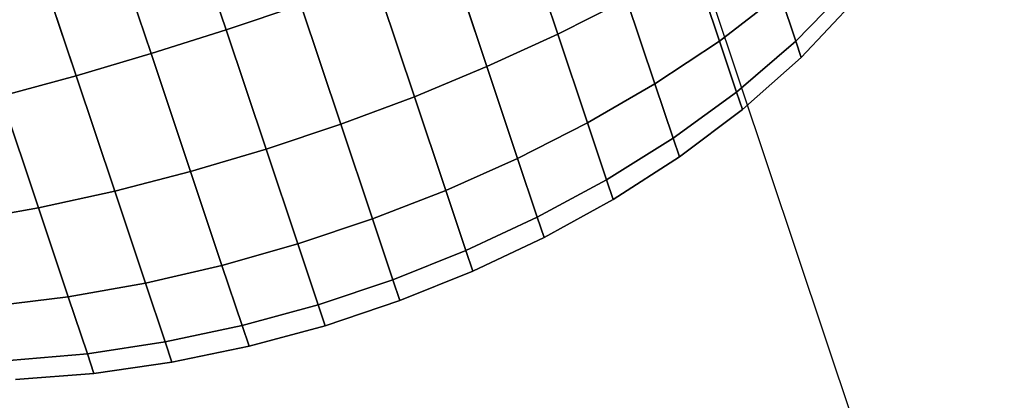
# Model space of a CAD drawing. Extents: x 7590 to 34960, y 7721 to 27806.
# Drawn here: x 25611 to 25667, y 16476 to 16498 of the extents above; entities that cross this region are included whole.
import ezdxf

# ---------------------------------------------------------------- set-up
doc = ezdxf.new("R2010")
doc.units = 0
doc.header["$LTSCALE"] = 350
doc.header["$MEASUREMENT"] = 0
doc.layers.add('PENTAGODE-XL-01', color=7, linetype='CONTINUOUS')

msp = doc.modelspace()

# ---------------------------------------------------------------- linework, layer by layer
at = {"layer": 'PENTAGODE-XL-01'}
for p, q in [((25770.293, 16141.912), (25645.783, 16513.801)), ((25622.641, 16497.589), (25620.092, 16505.2)), ((25620.092, 16505.2), (25622.641, 16497.589)), ((25620.092, 16505.2), (25622.641, 16497.589)), ((25622.641, 16497.589), (25620.092, 16505.2)), ((25622.641, 16497.589), (25620.092, 16505.2)), ((25620.092, 16505.2), (25622.641, 16497.589)), ((25620.092, 16505.2), (25622.641, 16497.589)), ((25622.641, 16497.589), (25620.092, 16505.2)), ((25618.321, 16496.229), (25615.799, 16503.762)), ((25615.799, 16503.762), (25618.321, 16496.229)), ((25615.799, 16503.762), (25618.321, 16496.229)), ((25618.321, 16496.229), (25615.799, 16503.762)), ((25618.321, 16496.229), (25615.799, 16503.762)), ((25615.799, 16503.762), (25618.321, 16496.229)), ((25615.799, 16503.762), (25618.321, 16496.229)), ((25618.321, 16496.229), (25615.799, 16503.762)), ((25641.732, 16497.349), (25639.577, 16503.787)), ((25639.577, 16503.787), (25641.732, 16497.349)), ((25639.577, 16503.787), (25641.732, 16497.349)), ((25641.732, 16497.349), (25639.577, 16503.787)), ((25641.732, 16497.349), (25639.577, 16503.787)), ((25639.577, 16503.787), (25641.732, 16497.349)), ((25639.577, 16503.787), (25641.732, 16497.349)), ((25641.732, 16497.349), (25639.577, 16503.787)), ((25613.998, 16494.957), (25611.528, 16502.332)), ((25611.528, 16502.332), (25613.998, 16494.957)), ((25611.528, 16502.332), (25613.998, 16494.957)), ((25613.998, 16494.957), (25611.528, 16502.332)), ((25613.998, 16494.957), (25611.528, 16502.332)), ((25611.528, 16502.332), (25613.998, 16494.957)), ((25611.528, 16502.332), (25613.998, 16494.957)), ((25613.998, 16494.957), (25611.528, 16502.332)), ((25637.654, 16495.477), (25635.427, 16502.131)), ((25635.427, 16502.131), (25637.654, 16495.477)), ((25635.427, 16502.131), (25637.654, 16495.477)), ((25637.654, 16495.477), (25635.427, 16502.131)), ((25637.654, 16495.477), (25635.427, 16502.131)), ((25635.427, 16502.131), (25637.654, 16495.477)), ((25635.427, 16502.131), (25637.654, 16495.477)), ((25637.654, 16495.477), (25635.427, 16502.131)), ((25651.041, 16496.951), (25649.509, 16501.527)), ((25649.509, 16501.527), (25651.041, 16496.951)), ((25649.509, 16501.527), (25651.041, 16496.951)), ((25651.041, 16496.951), (25649.509, 16501.527)), ((25651.041, 16496.951), (25649.509, 16501.527)), ((25649.509, 16501.527), (25651.041, 16496.951)), ((25649.509, 16501.527), (25651.041, 16496.951)), ((25651.041, 16496.951), (25649.509, 16501.527)), ((25633.484, 16493.748), (25631.209, 16500.544)), ((25631.209, 16500.544), (25633.484, 16493.748)), ((25631.209, 16500.544), (25633.484, 16493.748)), ((25633.484, 16493.748), (25631.209, 16500.544)), ((25633.484, 16493.748), (25631.209, 16500.544)), ((25631.209, 16500.544), (25633.484, 16493.748)), ((25631.209, 16500.544), (25633.484, 16493.748)), ((25633.484, 16493.748), (25631.209, 16500.544)), ((25658.575, 16500.151), (25655.446, 16496.939)), ((25655.446, 16496.939), (25658.575, 16500.151)), ((25655.446, 16496.939), (25658.575, 16500.151)), ((25658.575, 16500.151), (25655.446, 16496.939)), ((25655.446, 16496.939), (25658.575, 16500.151)), ((25658.575, 16500.151), (25655.446, 16496.939)), ((25658.575, 16500.151), (25655.446, 16496.939)), ((25655.446, 16496.939), (25658.575, 16500.151)), ((25654.542, 16499.638), (25651.041, 16496.951)), ((25651.041, 16496.951), (25654.542, 16499.638)), ((25651.041, 16496.951), (25654.542, 16499.638)), ((25654.542, 16499.638), (25651.041, 16496.951)), ((25651.041, 16496.951), (25654.542, 16499.638)), ((25654.542, 16499.638), (25651.041, 16496.951)), ((25654.542, 16499.638), (25651.041, 16496.951)), ((25651.041, 16496.951), (25654.542, 16499.638)), ((25655.446, 16496.939), (25654.542, 16499.638)), ((25654.542, 16499.638), (25655.446, 16496.939)), ((25654.542, 16499.638), (25655.446, 16496.939)), ((25655.446, 16496.939), (25654.542, 16499.638)), ((25655.446, 16496.939), (25654.542, 16499.638)), ((25654.542, 16499.638), (25655.446, 16496.939)), ((25654.542, 16499.638), (25655.446, 16496.939)), ((25655.446, 16496.939), (25654.542, 16499.638)), ((25626.941, 16499.028), (25622.641, 16497.589)), ((25622.641, 16497.589), (25626.941, 16499.028)), ((25622.641, 16497.589), (25626.941, 16499.028)), ((25626.941, 16499.028), (25622.641, 16497.589)), ((25622.641, 16497.589), (25626.941, 16499.028)), ((25626.941, 16499.028), (25622.641, 16497.589)), ((25626.941, 16499.028), (25622.641, 16497.589)), ((25622.641, 16497.589), (25626.941, 16499.028)), ((25629.24, 16492.162), (25626.941, 16499.028)), ((25626.941, 16499.028), (25629.24, 16492.162)), ((25626.941, 16499.028), (25629.24, 16492.162)), ((25629.24, 16492.162), (25626.941, 16499.028)), ((25629.24, 16492.162), (25626.941, 16499.028)), ((25626.941, 16499.028), (25629.24, 16492.162)), ((25626.941, 16499.028), (25629.24, 16492.162)), ((25629.24, 16492.162), (25626.941, 16499.028)), ((25645.694, 16499.365), (25641.732, 16497.349)), ((25641.732, 16497.349), (25645.694, 16499.365)), ((25641.732, 16497.349), (25645.694, 16499.365)), ((25645.694, 16499.365), (25641.732, 16497.349)), ((25641.732, 16497.349), (25645.694, 16499.365)), ((25645.694, 16499.365), (25641.732, 16497.349)), ((25645.694, 16499.365), (25641.732, 16497.349)), ((25641.732, 16497.349), (25645.694, 16499.365)), ((25647.326, 16494.489), (25645.694, 16499.365)), ((25645.694, 16499.365), (25647.326, 16494.489)), ((25645.694, 16499.365), (25647.326, 16494.489)), ((25647.326, 16494.489), (25645.694, 16499.365)), ((25647.326, 16494.489), (25645.694, 16499.365)), ((25645.694, 16499.365), (25647.326, 16494.489)), ((25645.694, 16499.365), (25647.326, 16494.489)), ((25647.326, 16494.489), (25645.694, 16499.365)), ((25655.757, 16496.009), (25658.853, 16499.322)), ((25655.757, 16496.009), (25658.853, 16499.322)), ((25658.853, 16499.322), (25655.757, 16496.009)), ((25658.853, 16499.322), (25655.757, 16496.009)), ((25622.641, 16497.589), (25618.321, 16496.229)), ((25618.321, 16496.229), (25622.641, 16497.589)), ((25618.321, 16496.229), (25622.641, 16497.589)), ((25622.641, 16497.589), (25618.321, 16496.229)), ((25618.321, 16496.229), (25622.641, 16497.589)), ((25622.641, 16497.589), (25618.321, 16496.229)), ((25622.641, 16497.589), (25618.321, 16496.229)), ((25618.321, 16496.229), (25622.641, 16497.589)), ((25624.939, 16490.722), (25622.641, 16497.589)), ((25622.641, 16497.589), (25624.939, 16490.722)), ((25622.641, 16497.589), (25624.939, 16490.722)), ((25624.939, 16490.722), (25622.641, 16497.589)), ((25624.939, 16490.722), (25622.641, 16497.589)), ((25622.641, 16497.589), (25624.939, 16490.722)), ((25622.641, 16497.589), (25624.939, 16490.722)), ((25624.939, 16490.722), (25622.641, 16497.589)), ((25641.732, 16497.349), (25637.654, 16495.477)), ((25637.654, 16495.477), (25641.732, 16497.349)), ((25637.654, 16495.477), (25641.732, 16497.349)), ((25641.732, 16497.349), (25637.654, 16495.477)), ((25637.654, 16495.477), (25641.732, 16497.349)), ((25641.732, 16497.349), (25637.654, 16495.477)), ((25641.732, 16497.349), (25637.654, 16495.477)), ((25637.654, 16495.477), (25641.732, 16497.349)), ((25643.443, 16492.24), (25641.732, 16497.349)), ((25641.732, 16497.349), (25643.443, 16492.24)), ((25641.732, 16497.349), (25643.443, 16492.24)), ((25643.443, 16492.24), (25641.732, 16497.349)), ((25643.443, 16492.24), (25641.732, 16497.349)), ((25641.732, 16497.349), (25643.443, 16492.24)), ((25641.732, 16497.349), (25643.443, 16492.24)), ((25643.443, 16492.24), (25641.732, 16497.349)), ((25651.041, 16496.951), (25647.326, 16494.489)), ((25647.326, 16494.489), (25651.041, 16496.951)), ((25647.326, 16494.489), (25651.041, 16496.951)), ((25651.041, 16496.951), (25647.326, 16494.489)), ((25647.326, 16494.489), (25651.041, 16496.951)), ((25651.041, 16496.951), (25647.326, 16494.489)), ((25651.041, 16496.951), (25647.326, 16494.489)), ((25647.326, 16494.489), (25651.041, 16496.951)), ((25652.025, 16494.013), (25651.041, 16496.951)), ((25651.041, 16496.951), (25652.025, 16494.013)), ((25651.041, 16496.951), (25652.025, 16494.013)), ((25652.025, 16494.013), (25651.041, 16496.951)), ((25652.025, 16494.013), (25651.041, 16496.951)), ((25651.041, 16496.951), (25652.025, 16494.013)), ((25651.041, 16496.951), (25652.025, 16494.013)), ((25652.025, 16494.013), (25651.041, 16496.951)), ((25655.446, 16496.939), (25652.025, 16494.013)), ((25652.025, 16494.013), (25655.446, 16496.939)), ((25652.025, 16494.013), (25655.446, 16496.939)), ((25655.446, 16496.939), (25652.025, 16494.013)), ((25652.025, 16494.013), (25655.446, 16496.939)), ((25655.446, 16496.939), (25652.025, 16494.013)), ((25655.446, 16496.939), (25652.025, 16494.013)), ((25652.025, 16494.013), (25655.446, 16496.939)), ((25655.757, 16496.009), (25655.446, 16496.939)), ((25655.446, 16496.939), (25655.757, 16496.009)), ((25655.446, 16496.939), (25655.757, 16496.009)), ((25655.757, 16496.009), (25655.446, 16496.939)), ((25655.757, 16496.009), (25655.446, 16496.939)), ((25655.446, 16496.939), (25655.757, 16496.009)), ((25655.446, 16496.939), (25655.757, 16496.009)), ((25655.757, 16496.009), (25655.446, 16496.939)), ((25618.321, 16496.229), (25613.998, 16494.957)), ((25613.998, 16494.957), (25618.321, 16496.229)), ((25613.998, 16494.957), (25618.321, 16496.229)), ((25618.321, 16496.229), (25613.998, 16494.957)), ((25613.998, 16494.957), (25618.321, 16496.229)), ((25618.321, 16496.229), (25613.998, 16494.957)), ((25618.321, 16496.229), (25613.998, 16494.957)), ((25613.998, 16494.957), (25618.321, 16496.229)), ((25620.596, 16489.433), (25618.321, 16496.229)), ((25618.321, 16496.229), (25620.596, 16489.433)), ((25618.321, 16496.229), (25620.596, 16489.433)), ((25620.596, 16489.433), (25618.321, 16496.229)), ((25620.596, 16489.433), (25618.321, 16496.229)), ((25618.321, 16496.229), (25620.596, 16489.433)), ((25618.321, 16496.229), (25620.596, 16489.433)), ((25620.596, 16489.433), (25618.321, 16496.229)), ((25652.364, 16493.001), (25655.757, 16496.009)), ((25652.364, 16493.001), (25655.757, 16496.009)), ((25655.757, 16496.009), (25652.364, 16493.001)), ((25655.757, 16496.009), (25652.364, 16493.001)), ((25637.654, 16495.477), (25633.484, 16493.748)), ((25633.484, 16493.748), (25637.654, 16495.477)), ((25633.484, 16493.748), (25637.654, 16495.477)), ((25637.654, 16495.477), (25633.484, 16493.748)), ((25633.484, 16493.748), (25637.654, 16495.477)), ((25637.654, 16495.477), (25633.484, 16493.748)), ((25637.654, 16495.477), (25633.484, 16493.748)), ((25633.484, 16493.748), (25637.654, 16495.477)), ((25639.422, 16490.197), (25637.654, 16495.477)), ((25637.654, 16495.477), (25639.422, 16490.197)), ((25637.654, 16495.477), (25639.422, 16490.197)), ((25639.422, 16490.197), (25637.654, 16495.477)), ((25639.422, 16490.197), (25637.654, 16495.477)), ((25637.654, 16495.477), (25639.422, 16490.197)), ((25637.654, 16495.477), (25639.422, 16490.197)), ((25639.422, 16490.197), (25637.654, 16495.477)), ((25613.998, 16494.957), (25609.687, 16493.78)), ((25609.687, 16493.78), (25613.998, 16494.957)), ((25609.687, 16493.78), (25613.998, 16494.957)), ((25613.998, 16494.957), (25609.687, 16493.78)), ((25609.687, 16493.78), (25613.998, 16494.957)), ((25613.998, 16494.957), (25609.687, 16493.78)), ((25613.998, 16494.957), (25609.687, 16493.78)), ((25609.687, 16493.78), (25613.998, 16494.957)), ((25616.226, 16488.303), (25613.998, 16494.957)), ((25613.998, 16494.957), (25616.226, 16488.303)), ((25613.998, 16494.957), (25616.226, 16488.303)), ((25616.226, 16488.303), (25613.998, 16494.957)), ((25616.226, 16488.303), (25613.998, 16494.957)), ((25613.998, 16494.957), (25616.226, 16488.303)), ((25613.998, 16494.957), (25616.226, 16488.303)), ((25616.226, 16488.303), (25613.998, 16494.957)), ((25647.326, 16494.489), (25643.443, 16492.24)), ((25643.443, 16492.24), (25647.326, 16494.489)), ((25643.443, 16492.24), (25647.326, 16494.489)), ((25647.326, 16494.489), (25643.443, 16492.24)), ((25643.443, 16492.24), (25647.326, 16494.489)), ((25647.326, 16494.489), (25643.443, 16492.24)), ((25647.326, 16494.489), (25643.443, 16492.24)), ((25643.443, 16492.24), (25647.326, 16494.489)), ((25648.375, 16491.358), (25647.326, 16494.489)), ((25647.326, 16494.489), (25648.375, 16491.358)), ((25647.326, 16494.489), (25648.375, 16491.358)), ((25648.375, 16491.358), (25647.326, 16494.489)), ((25648.375, 16491.358), (25647.326, 16494.489)), ((25647.326, 16494.489), (25648.375, 16491.358)), ((25647.326, 16494.489), (25648.375, 16491.358)), ((25648.375, 16491.358), (25647.326, 16494.489)), ((25652.025, 16494.013), (25648.375, 16491.358)), ((25648.375, 16491.358), (25652.025, 16494.013)), ((25648.375, 16491.358), (25652.025, 16494.013)), ((25652.025, 16494.013), (25648.375, 16491.358)), ((25648.375, 16491.358), (25652.025, 16494.013)), ((25652.025, 16494.013), (25648.375, 16491.358)), ((25652.025, 16494.013), (25648.375, 16491.358)), ((25648.375, 16491.358), (25652.025, 16494.013)), ((25652.364, 16493.001), (25652.025, 16494.013)), ((25652.025, 16494.013), (25652.364, 16493.001)), ((25652.025, 16494.013), (25652.364, 16493.001)), ((25652.364, 16493.001), (25652.025, 16494.013)), ((25652.364, 16493.001), (25652.025, 16494.013)), ((25652.025, 16494.013), (25652.364, 16493.001)), ((25652.025, 16494.013), (25652.364, 16493.001)), ((25652.364, 16493.001), (25652.025, 16494.013)), ((25611.843, 16487.342), (25609.687, 16493.78)), ((25609.687, 16493.78), (25611.843, 16487.342)), ((25609.687, 16493.78), (25611.843, 16487.342)), ((25611.843, 16487.342), (25609.687, 16493.78)), ((25611.843, 16487.342), (25609.687, 16493.78)), ((25609.687, 16493.78), (25611.843, 16487.342)), ((25609.687, 16493.78), (25611.843, 16487.342)), ((25611.843, 16487.342), (25609.687, 16493.78)), ((25633.484, 16493.748), (25629.24, 16492.162)), ((25629.24, 16492.162), (25633.484, 16493.748)), ((25629.24, 16492.162), (25633.484, 16493.748)), ((25633.484, 16493.748), (25629.24, 16492.162)), ((25629.24, 16492.162), (25633.484, 16493.748)), ((25633.484, 16493.748), (25629.24, 16492.162)), ((25633.484, 16493.748), (25629.24, 16492.162)), ((25629.24, 16492.162), (25633.484, 16493.748)), ((25635.29, 16488.355), (25633.484, 16493.748)), ((25633.484, 16493.748), (25635.29, 16488.355)), ((25633.484, 16493.748), (25635.29, 16488.355)), ((25635.29, 16488.355), (25633.484, 16493.748)), ((25635.29, 16488.355), (25633.484, 16493.748)), ((25633.484, 16493.748), (25635.29, 16488.355)), ((25633.484, 16493.748), (25635.29, 16488.355)), ((25635.29, 16488.355), (25633.484, 16493.748)), ((25648.736, 16490.28), (25652.364, 16493.001)), ((25648.736, 16490.28), (25652.364, 16493.001)), ((25652.364, 16493.001), (25648.736, 16490.28)), ((25652.364, 16493.001), (25648.736, 16490.28)), ((25643.443, 16492.24), (25639.422, 16490.197)), ((25639.422, 16490.197), (25643.443, 16492.24)), ((25639.422, 16490.197), (25643.443, 16492.24)), ((25643.443, 16492.24), (25639.422, 16490.197)), ((25639.422, 16490.197), (25643.443, 16492.24)), ((25643.443, 16492.24), (25639.422, 16490.197)), ((25643.443, 16492.24), (25639.422, 16490.197)), ((25639.422, 16490.197), (25643.443, 16492.24)), ((25644.541, 16488.96), (25643.443, 16492.24)), ((25643.443, 16492.24), (25644.541, 16488.96)), ((25643.443, 16492.24), (25644.541, 16488.96)), ((25644.541, 16488.96), (25643.443, 16492.24)), ((25644.541, 16488.96), (25643.443, 16492.24)), ((25643.443, 16492.24), (25644.541, 16488.96)), ((25643.443, 16492.24), (25644.541, 16488.96)), ((25644.541, 16488.96), (25643.443, 16492.24)), ((25629.24, 16492.162), (25624.939, 16490.722)), ((25624.939, 16490.722), (25629.24, 16492.162)), ((25624.939, 16490.722), (25629.24, 16492.162)), ((25629.24, 16492.162), (25624.939, 16490.722)), ((25624.939, 16490.722), (25629.24, 16492.162)), ((25629.24, 16492.162), (25624.939, 16490.722)), ((25629.24, 16492.162), (25624.939, 16490.722)), ((25624.939, 16490.722), (25629.24, 16492.162)), ((25631.065, 16486.713), (25629.24, 16492.162)), ((25629.24, 16492.162), (25631.065, 16486.713)), ((25629.24, 16492.162), (25631.065, 16486.713)), ((25631.065, 16486.713), (25629.24, 16492.162)), ((25631.065, 16486.713), (25629.24, 16492.162)), ((25629.24, 16492.162), (25631.065, 16486.713)), ((25629.24, 16492.162), (25631.065, 16486.713)), ((25631.065, 16486.713), (25629.24, 16492.162)), ((25648.375, 16491.358), (25644.541, 16488.96)), ((25644.541, 16488.96), (25648.375, 16491.358)), ((25644.541, 16488.96), (25648.375, 16491.358)), ((25648.375, 16491.358), (25644.541, 16488.96)), ((25644.541, 16488.96), (25648.375, 16491.358)), ((25648.375, 16491.358), (25644.541, 16488.96)), ((25648.375, 16491.358), (25644.541, 16488.96)), ((25644.541, 16488.96), (25648.375, 16491.358)), ((25648.736, 16490.28), (25648.375, 16491.358)), ((25648.375, 16491.358), (25648.736, 16490.28)), ((25648.375, 16491.358), (25648.736, 16490.28)), ((25648.736, 16490.28), (25648.375, 16491.358)), ((25648.736, 16490.28), (25648.375, 16491.358)), ((25648.375, 16491.358), (25648.736, 16490.28)), ((25648.375, 16491.358), (25648.736, 16490.28)), ((25648.736, 16490.28), (25648.375, 16491.358)), ((25624.939, 16490.722), (25620.596, 16489.433)), ((25620.596, 16489.433), (25624.939, 16490.722)), ((25620.596, 16489.433), (25624.939, 16490.722)), ((25624.939, 16490.722), (25620.596, 16489.433)), ((25620.596, 16489.433), (25624.939, 16490.722)), ((25624.939, 16490.722), (25620.596, 16489.433)), ((25624.939, 16490.722), (25620.596, 16489.433)), ((25620.596, 16489.433), (25624.939, 16490.722)), ((25626.764, 16485.273), (25624.939, 16490.722)), ((25624.939, 16490.722), (25626.764, 16485.273)), ((25624.939, 16490.722), (25626.764, 16485.273)), ((25626.764, 16485.273), (25624.939, 16490.722)), ((25626.764, 16485.273), (25624.939, 16490.722)), ((25624.939, 16490.722), (25626.764, 16485.273)), ((25624.939, 16490.722), (25626.764, 16485.273)), ((25626.764, 16485.273), (25624.939, 16490.722)), ((25639.422, 16490.197), (25635.29, 16488.355)), ((25635.29, 16488.355), (25639.422, 16490.197)), ((25635.29, 16488.355), (25639.422, 16490.197)), ((25639.422, 16490.197), (25635.29, 16488.355)), ((25635.29, 16488.355), (25639.422, 16490.197)), ((25639.422, 16490.197), (25635.29, 16488.355)), ((25639.422, 16490.197), (25635.29, 16488.355)), ((25635.29, 16488.355), (25639.422, 16490.197)), ((25640.557, 16486.806), (25639.422, 16490.197)), ((25639.422, 16490.197), (25640.557, 16486.806)), ((25639.422, 16490.197), (25640.557, 16486.806)), ((25640.557, 16486.806), (25639.422, 16490.197)), ((25640.557, 16486.806), (25639.422, 16490.197)), ((25639.422, 16490.197), (25640.557, 16486.806)), ((25639.422, 16490.197), (25640.557, 16486.806)), ((25640.557, 16486.806), (25639.422, 16490.197)), ((25644.919, 16487.829), (25648.736, 16490.28)), ((25644.919, 16487.829), (25648.736, 16490.28)), ((25648.736, 16490.28), (25644.919, 16487.829)), ((25648.736, 16490.28), (25644.919, 16487.829)), ((25620.596, 16489.433), (25616.226, 16488.303)), ((25616.226, 16488.303), (25620.596, 16489.433)), ((25616.226, 16488.303), (25620.596, 16489.433)), ((25620.596, 16489.433), (25616.226, 16488.303)), ((25616.226, 16488.303), (25620.596, 16489.433)), ((25620.596, 16489.433), (25616.226, 16488.303)), ((25620.596, 16489.433), (25616.226, 16488.303)), ((25616.226, 16488.303), (25620.596, 16489.433)), ((25622.402, 16484.04), (25620.596, 16489.433)), ((25620.596, 16489.433), (25622.402, 16484.04)), ((25620.596, 16489.433), (25622.402, 16484.04)), ((25622.402, 16484.04), (25620.596, 16489.433)), ((25622.402, 16484.04), (25620.596, 16489.433)), ((25620.596, 16489.433), (25622.402, 16484.04)), ((25620.596, 16489.433), (25622.402, 16484.04)), ((25622.402, 16484.04), (25620.596, 16489.433)), ((25644.541, 16488.96), (25640.557, 16486.806)), ((25640.557, 16486.806), (25644.541, 16488.96)), ((25640.557, 16486.806), (25644.541, 16488.96)), ((25644.541, 16488.96), (25640.557, 16486.806)), ((25640.557, 16486.806), (25644.541, 16488.96)), ((25644.541, 16488.96), (25640.557, 16486.806)), ((25644.541, 16488.96), (25640.557, 16486.806)), ((25640.557, 16486.806), (25644.541, 16488.96)), ((25644.919, 16487.829), (25644.541, 16488.96)), ((25644.541, 16488.96), (25644.919, 16487.829)), ((25644.541, 16488.96), (25644.919, 16487.829)), ((25644.919, 16487.829), (25644.541, 16488.96)), ((25644.919, 16487.829), (25644.541, 16488.96)), ((25644.541, 16488.96), (25644.919, 16487.829)), ((25644.541, 16488.96), (25644.919, 16487.829)), ((25644.919, 16487.829), (25644.541, 16488.96)), ((25616.226, 16488.303), (25611.843, 16487.342)), ((25611.843, 16487.342), (25616.226, 16488.303)), ((25611.843, 16487.342), (25616.226, 16488.303)), ((25616.226, 16488.303), (25611.843, 16487.342)), ((25611.843, 16487.342), (25616.226, 16488.303)), ((25616.226, 16488.303), (25611.843, 16487.342)), ((25616.226, 16488.303), (25611.843, 16487.342)), ((25611.843, 16487.342), (25616.226, 16488.303)), ((25617.993, 16483.022), (25616.226, 16488.303)), ((25616.226, 16488.303), (25617.993, 16483.022)), ((25616.226, 16488.303), (25617.993, 16483.022)), ((25617.993, 16483.022), (25616.226, 16488.303)), ((25617.993, 16483.022), (25616.226, 16488.303)), ((25616.226, 16488.303), (25617.993, 16483.022)), ((25616.226, 16488.303), (25617.993, 16483.022)), ((25617.993, 16483.022), (25616.226, 16488.303)), ((25635.29, 16488.355), (25631.065, 16486.713)), ((25631.065, 16486.713), (25635.29, 16488.355)), ((25631.065, 16486.713), (25635.29, 16488.355)), ((25635.29, 16488.355), (25631.065, 16486.713)), ((25631.065, 16486.713), (25635.29, 16488.355)), ((25635.29, 16488.355), (25631.065, 16486.713)), ((25635.29, 16488.355), (25631.065, 16486.713)), ((25631.065, 16486.713), (25635.29, 16488.355)), ((25636.449, 16484.892), (25635.29, 16488.355)), ((25635.29, 16488.355), (25636.449, 16484.892)), ((25635.29, 16488.355), (25636.449, 16484.892)), ((25636.449, 16484.892), (25635.29, 16488.355)), ((25636.449, 16484.892), (25635.29, 16488.355)), ((25635.29, 16488.355), (25636.449, 16484.892)), ((25635.29, 16488.355), (25636.449, 16484.892)), ((25636.449, 16484.892), (25635.29, 16488.355)), ((25640.948, 16485.638), (25644.919, 16487.829)), ((25640.948, 16485.638), (25644.919, 16487.829)), ((25644.919, 16487.829), (25640.948, 16485.638)), ((25644.919, 16487.829), (25640.948, 16485.638)), ((25611.843, 16487.342), (25607.466, 16486.566)), ((25607.466, 16486.566), (25611.843, 16487.342)), ((25607.466, 16486.566), (25611.843, 16487.342)), ((25611.843, 16487.342), (25607.466, 16486.566)), ((25607.466, 16486.566), (25611.843, 16487.342)), ((25611.843, 16487.342), (25607.466, 16486.566)), ((25611.843, 16487.342), (25607.466, 16486.566)), ((25607.466, 16486.566), (25611.843, 16487.342)), ((25613.553, 16482.233), (25611.843, 16487.342)), ((25611.843, 16487.342), (25613.553, 16482.233)), ((25611.843, 16487.342), (25613.553, 16482.233)), ((25613.553, 16482.233), (25611.843, 16487.342)), ((25613.553, 16482.233), (25611.843, 16487.342)), ((25611.843, 16487.342), (25613.553, 16482.233)), ((25611.843, 16487.342), (25613.553, 16482.233)), ((25613.553, 16482.233), (25611.843, 16487.342)), ((25631.065, 16486.713), (25626.764, 16485.273)), ((25626.764, 16485.273), (25631.065, 16486.713)), ((25626.764, 16485.273), (25631.065, 16486.713)), ((25631.065, 16486.713), (25626.764, 16485.273)), ((25626.764, 16485.273), (25631.065, 16486.713)), ((25631.065, 16486.713), (25626.764, 16485.273)), ((25631.065, 16486.713), (25626.764, 16485.273)), ((25626.764, 16485.273), (25631.065, 16486.713)), ((25632.236, 16483.215), (25631.065, 16486.713)), ((25631.065, 16486.713), (25632.236, 16483.215)), ((25631.065, 16486.713), (25632.236, 16483.215)), ((25632.236, 16483.215), (25631.065, 16486.713)), ((25632.236, 16483.215), (25631.065, 16486.713)), ((25631.065, 16486.713), (25632.236, 16483.215)), ((25631.065, 16486.713), (25632.236, 16483.215)), ((25632.236, 16483.215), (25631.065, 16486.713)), ((25640.557, 16486.806), (25636.449, 16484.892)), ((25636.449, 16484.892), (25640.557, 16486.806)), ((25636.449, 16484.892), (25640.557, 16486.806)), ((25640.557, 16486.806), (25636.449, 16484.892)), ((25636.449, 16484.892), (25640.557, 16486.806)), ((25640.557, 16486.806), (25636.449, 16484.892)), ((25640.557, 16486.806), (25636.449, 16484.892)), ((25636.449, 16484.892), (25640.557, 16486.806)), ((25640.948, 16485.638), (25640.557, 16486.806)), ((25640.557, 16486.806), (25640.948, 16485.638)), ((25640.557, 16486.806), (25640.948, 16485.638)), ((25640.948, 16485.638), (25640.557, 16486.806)), ((25640.948, 16485.638), (25640.557, 16486.806)), ((25640.557, 16486.806), (25640.948, 16485.638)), ((25640.557, 16486.806), (25640.948, 16485.638)), ((25640.948, 16485.638), (25640.557, 16486.806)), ((25636.848, 16483.699), (25640.948, 16485.638)), ((25636.848, 16483.699), (25640.948, 16485.638)), ((25640.948, 16485.638), (25636.848, 16483.699)), ((25640.948, 16485.638), (25636.848, 16483.699)), ((25626.764, 16485.273), (25622.402, 16484.04)), ((25622.402, 16484.04), (25626.764, 16485.273)), ((25622.402, 16484.04), (25626.764, 16485.273)), ((25626.764, 16485.273), (25622.402, 16484.04)), ((25622.402, 16484.04), (25626.764, 16485.273)), ((25626.764, 16485.273), (25622.402, 16484.04)), ((25626.764, 16485.273), (25622.402, 16484.04)), ((25622.402, 16484.04), (25626.764, 16485.273)), ((25627.935, 16481.775), (25626.764, 16485.273)), ((25626.764, 16485.273), (25627.935, 16481.775)), ((25626.764, 16485.273), (25627.935, 16481.775)), ((25627.935, 16481.775), (25626.764, 16485.273)), ((25627.935, 16481.775), (25626.764, 16485.273)), ((25626.764, 16485.273), (25627.935, 16481.775)), ((25626.764, 16485.273), (25627.935, 16481.775)), ((25627.935, 16481.775), (25626.764, 16485.273)), ((25636.449, 16484.892), (25632.236, 16483.215)), ((25632.236, 16483.215), (25636.449, 16484.892)), ((25632.236, 16483.215), (25636.449, 16484.892)), ((25636.449, 16484.892), (25632.236, 16483.215)), ((25632.236, 16483.215), (25636.449, 16484.892)), ((25636.449, 16484.892), (25632.236, 16483.215)), ((25636.449, 16484.892), (25632.236, 16483.215)), ((25632.236, 16483.215), (25636.449, 16484.892)), ((25636.848, 16483.699), (25636.449, 16484.892)), ((25636.449, 16484.892), (25636.848, 16483.699)), ((25636.449, 16484.892), (25636.848, 16483.699)), ((25636.848, 16483.699), (25636.449, 16484.892)), ((25636.848, 16483.699), (25636.449, 16484.892)), ((25636.449, 16484.892), (25636.848, 16483.699)), ((25636.449, 16484.892), (25636.848, 16483.699)), ((25636.848, 16483.699), (25636.449, 16484.892)), ((25622.402, 16484.04), (25617.993, 16483.022)), ((25617.993, 16483.022), (25622.402, 16484.04)), ((25617.993, 16483.022), (25622.402, 16484.04)), ((25622.402, 16484.04), (25617.993, 16483.022)), ((25617.993, 16483.022), (25622.402, 16484.04)), ((25622.402, 16484.04), (25617.993, 16483.022)), ((25622.402, 16484.04), (25617.993, 16483.022)), ((25617.993, 16483.022), (25622.402, 16484.04)), ((25623.561, 16480.578), (25622.402, 16484.04)), ((25622.402, 16484.04), (25623.561, 16480.578)), ((25622.402, 16484.04), (25623.561, 16480.578)), ((25623.561, 16480.578), (25622.402, 16484.04)), ((25623.561, 16480.578), (25622.402, 16484.04)), ((25622.402, 16484.04), (25623.561, 16480.578)), ((25622.402, 16484.04), (25623.561, 16480.578)), ((25623.561, 16480.578), (25622.402, 16484.04)), ((25632.639, 16482.01), (25636.848, 16483.699)), ((25632.639, 16482.01), (25636.848, 16483.699)), ((25636.848, 16483.699), (25632.639, 16482.01)), ((25636.848, 16483.699), (25632.639, 16482.01)), ((25632.236, 16483.215), (25627.935, 16481.775)), ((25627.935, 16481.775), (25632.236, 16483.215)), ((25627.935, 16481.775), (25632.236, 16483.215)), ((25632.236, 16483.215), (25627.935, 16481.775)), ((25627.935, 16481.775), (25632.236, 16483.215)), ((25632.236, 16483.215), (25627.935, 16481.775)), ((25632.236, 16483.215), (25627.935, 16481.775)), ((25627.935, 16481.775), (25632.236, 16483.215)), ((25632.639, 16482.01), (25632.236, 16483.215)), ((25632.236, 16483.215), (25632.639, 16482.01)), ((25632.236, 16483.215), (25632.639, 16482.01)), ((25632.639, 16482.01), (25632.236, 16483.215)), ((25632.639, 16482.01), (25632.236, 16483.215)), ((25632.236, 16483.215), (25632.639, 16482.01)), ((25632.236, 16483.215), (25632.639, 16482.01)), ((25632.639, 16482.01), (25632.236, 16483.215)), ((25617.993, 16483.022), (25613.553, 16482.233)), ((25613.553, 16482.233), (25617.993, 16483.022)), ((25613.553, 16482.233), (25617.993, 16483.022)), ((25617.993, 16483.022), (25613.553, 16482.233)), ((25613.553, 16482.233), (25617.993, 16483.022)), ((25617.993, 16483.022), (25613.553, 16482.233)), ((25617.993, 16483.022), (25613.553, 16482.233)), ((25613.553, 16482.233), (25617.993, 16483.022)), ((25619.129, 16479.632), (25617.993, 16483.022)), ((25617.993, 16483.022), (25619.129, 16479.632)), ((25617.993, 16483.022), (25619.129, 16479.632)), ((25619.129, 16479.632), (25617.993, 16483.022)), ((25619.129, 16479.632), (25617.993, 16483.022)), ((25617.993, 16483.022), (25619.129, 16479.632)), ((25617.993, 16483.022), (25619.129, 16479.632)), ((25619.129, 16479.632), (25617.993, 16483.022)), ((25613.553, 16482.233), (25609.098, 16481.69)), ((25609.098, 16481.69), (25613.553, 16482.233)), ((25609.098, 16481.69), (25613.553, 16482.233)), ((25613.553, 16482.233), (25609.098, 16481.69)), ((25609.098, 16481.69), (25613.553, 16482.233)), ((25613.553, 16482.233), (25609.098, 16481.69)), ((25613.553, 16482.233), (25609.098, 16481.69)), ((25609.098, 16481.69), (25613.553, 16482.233)), ((25614.652, 16478.952), (25613.553, 16482.233)), ((25613.553, 16482.233), (25614.652, 16478.952)), ((25613.553, 16482.233), (25614.652, 16478.952)), ((25614.652, 16478.952), (25613.553, 16482.233)), ((25614.652, 16478.952), (25613.553, 16482.233)), ((25613.553, 16482.233), (25614.652, 16478.952)), ((25613.553, 16482.233), (25614.652, 16478.952)), ((25614.652, 16478.952), (25613.553, 16482.233)), ((25628.339, 16480.57), (25632.639, 16482.01)), ((25628.339, 16480.57), (25632.639, 16482.01)), ((25632.639, 16482.01), (25628.339, 16480.57)), ((25632.639, 16482.01), (25628.339, 16480.57)), ((25627.935, 16481.775), (25623.561, 16480.578)), ((25623.561, 16480.578), (25627.935, 16481.775)), ((25623.561, 16480.578), (25627.935, 16481.775)), ((25627.935, 16481.775), (25623.561, 16480.578)), ((25623.561, 16480.578), (25627.935, 16481.775)), ((25627.935, 16481.775), (25623.561, 16480.578)), ((25627.935, 16481.775), (25623.561, 16480.578)), ((25623.561, 16480.578), (25627.935, 16481.775)), ((25628.339, 16480.57), (25627.935, 16481.775)), ((25627.935, 16481.775), (25628.339, 16480.57)), ((25627.935, 16481.775), (25628.339, 16480.57)), ((25628.339, 16480.57), (25627.935, 16481.775)), ((25628.339, 16480.57), (25627.935, 16481.775)), ((25627.935, 16481.775), (25628.339, 16480.57)), ((25627.935, 16481.775), (25628.339, 16480.57)), ((25628.339, 16480.57), (25627.935, 16481.775)), ((25623.561, 16480.578), (25619.129, 16479.632)), ((25619.129, 16479.632), (25623.561, 16480.578)), ((25619.129, 16479.632), (25623.561, 16480.578)), ((25623.561, 16480.578), (25619.129, 16479.632)), ((25619.129, 16479.632), (25623.561, 16480.578)), ((25623.561, 16480.578), (25619.129, 16479.632)), ((25623.561, 16480.578), (25619.129, 16479.632)), ((25619.129, 16479.632), (25623.561, 16480.578)), ((25623.961, 16479.384), (25623.561, 16480.578)), ((25623.561, 16480.578), (25623.961, 16479.384)), ((25623.561, 16480.578), (25623.961, 16479.384)), ((25623.961, 16479.384), (25623.561, 16480.578)), ((25623.961, 16479.384), (25623.561, 16480.578)), ((25623.561, 16480.578), (25623.961, 16479.384)), ((25623.561, 16480.578), (25623.961, 16479.384)), ((25623.961, 16479.384), (25623.561, 16480.578)), ((25623.961, 16479.384), (25628.339, 16480.57)), ((25623.961, 16479.384), (25628.339, 16480.57)), ((25628.339, 16480.57), (25623.961, 16479.384)), ((25628.339, 16480.57), (25623.961, 16479.384)), ((25619.129, 16479.632), (25614.652, 16478.952)), ((25614.652, 16478.952), (25619.129, 16479.632)), ((25614.652, 16478.952), (25619.129, 16479.632)), ((25619.129, 16479.632), (25614.652, 16478.952)), ((25614.652, 16478.952), (25619.129, 16479.632)), ((25619.129, 16479.632), (25614.652, 16478.952)), ((25619.129, 16479.632), (25614.652, 16478.952)), ((25614.652, 16478.952), (25619.129, 16479.632)), ((25619.52, 16478.464), (25619.129, 16479.632)), ((25619.129, 16479.632), (25619.52, 16478.464)), ((25619.129, 16479.632), (25619.52, 16478.464)), ((25619.52, 16478.464), (25619.129, 16479.632)), ((25619.52, 16478.464), (25619.129, 16479.632)), ((25619.129, 16479.632), (25619.52, 16478.464)), ((25619.129, 16479.632), (25619.52, 16478.464)), ((25619.52, 16478.464), (25619.129, 16479.632)), ((25619.52, 16478.464), (25623.961, 16479.384)), ((25619.52, 16478.464), (25623.961, 16479.384)), ((25623.961, 16479.384), (25619.52, 16478.464)), ((25623.961, 16479.384), (25619.52, 16478.464)), ((25614.652, 16478.952), (25610.146, 16478.559)), ((25610.146, 16478.559), (25614.652, 16478.952)), ((25610.146, 16478.559), (25614.652, 16478.952)), ((25614.652, 16478.952), (25610.146, 16478.559)), ((25610.146, 16478.559), (25614.652, 16478.952)), ((25614.652, 16478.952), (25610.146, 16478.559)), ((25614.652, 16478.952), (25610.146, 16478.559)), ((25610.146, 16478.559), (25614.652, 16478.952)), ((25615.03, 16477.822), (25614.652, 16478.952)), ((25614.652, 16478.952), (25615.03, 16477.822)), ((25614.652, 16478.952), (25615.03, 16477.822)), ((25615.03, 16477.822), (25614.652, 16478.952)), ((25615.03, 16477.822), (25614.652, 16478.952)), ((25614.652, 16478.952), (25615.03, 16477.822)), ((25614.652, 16478.952), (25615.03, 16477.822)), ((25615.03, 16477.822), (25614.652, 16478.952)), ((25615.03, 16477.822), (25619.52, 16478.464)), ((25615.03, 16477.822), (25619.52, 16478.464)), ((25619.52, 16478.464), (25615.03, 16477.822)), ((25619.52, 16478.464), (25615.03, 16477.822)), ((25610.508, 16477.481), (25615.03, 16477.822)), ((25610.508, 16477.481), (25615.03, 16477.822)), ((25615.03, 16477.822), (25610.508, 16477.481)), ((25615.03, 16477.822), (25610.508, 16477.481))]:
    msp.add_line(p, q, dxfattribs=at)

doc.saveas('drawing.dxf')
